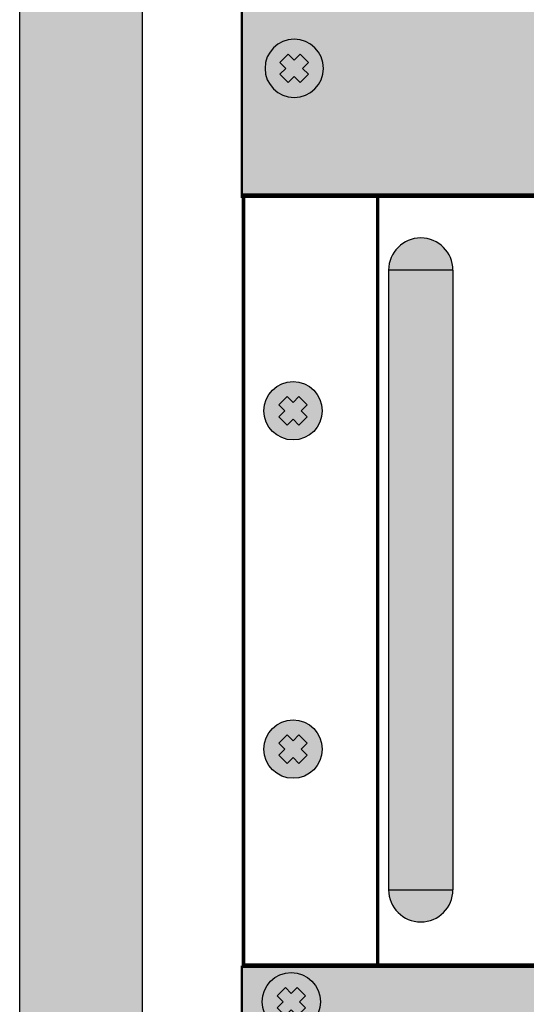
# Model space of a CAD drawing. Units: millimetres. Extents: x -405 to 10057, y 0 to 4874.
# Drawn here: x 357 to 444, y 3253 to 3422 of the extents above; entities that cross this region are included whole.
import ezdxf

# ---------------------------------------------------------------- set-up
doc = ezdxf.new("R2010")
doc.units = ezdxf.units.MM

# ---------------------------------------------------------------- blocks, each defined once
blk = doc.blocks.new('A$C24886F4A')
at = {"lineweight": 25}
h = blk.add_hatch(color=251, dxfattribs=at)
h.set_gradient(color1=(139, 142, 133), color2=(120, 125, 115), tint=0.46, name='INVHEMISPHERICAL')
h.paths.add_polyline_path([(0, 853.24), (558.09, 853.24), (558.09, 0), (0, 0)])
h.paths.add_polyline_path([(21.05, 832.19), (537.04, 832.19), (537.04, 21.05), (21.05, 21.05)], flags=16)
at = {"lineweight": 30}
for points in [[(0, 853.24), (558.09, 853.24), (558.09, 0), (0, 0)], [(21.05, 832.19), (537.04, 832.19), (537.04, 21.05), (21.05, 21.05)]]:
    blk.add_lwpolyline(points, close=True, dxfattribs=at)
blk = doc.blocks.new('*U61')
at = {"true_color": 0xc7c7c7}
h = blk.add_hatch(color=9, dxfattribs=at)
h.set_gradient(color1=(93, 101, 98), color2=(179, 179, 179), tint=0.43, name='SPHERICAL')
h.paths.add_polyline_path([(10, 5, 1), (0, 5, 1)])
h.paths.add_polyline_path([(3.98, 2.56), (2.56, 3.98), (3.59, 5), (2.56, 6.02), (3.98, 7.44), (5, 6.41), (6.02, 7.44), (7.44, 6.02), (6.41, 5), (7.44, 3.98), (6.02, 2.56), (5, 3.59)], flags=16)
h = blk.add_hatch(color=250)
h.set_gradient(color1=(39, 42, 41), color2=(103, 113, 116), tint=0.43, name='SPHERICAL')
h.paths.add_polyline_path([(5, 6.41), (3.98, 7.44), (2.56, 6.02), (3.59, 5), (2.56, 3.98), (3.98, 2.56), (5, 3.59), (6.02, 2.56), (7.44, 3.98), (6.41, 5), (7.44, 6.02), (6.02, 7.44)])
at = {"color": 49, "lineweight": 25, "true_color": 0x474747}
blk.add_lwpolyline([(6.41, 5), (7.44, 6.02), (6.02, 7.44), (5, 6.41), (3.98, 7.44), (2.56, 6.02), (3.59, 5), (2.56, 3.98), (3.98, 2.56), (5, 3.59), (6.02, 2.56), (7.44, 3.98), (6.41, 5)], dxfattribs=at)
blk.add_circle((5, 5), 5, dxfattribs=at)
blk = doc.blocks.new('*U62')
at = {"lineweight": 25}
h = blk.add_hatch(color=251, dxfattribs=at)
h.set_gradient(color1=(102, 106, 98), color2=(120, 120, 110), rotation=90, tint=0.43)
h.paths.add_polyline_path([(0, 0), (482, 0), (482, 88), (0, 88)])
at = {"const_width": 0.4}
blk.add_lwpolyline([(0, 0), (482, 0), (482, 88), (0, 88)], close=True, dxfattribs=at)
at = {"lineweight": 25, "xscale": -1, "rotation": 180}
blk.add_blockref('*U61', (4, 27), dxfattribs=at)
blk = doc.blocks.new('*U63')
blk.add_blockref('*U62', (0, 0))
blk = doc.blocks.new('*U68')
h = blk.add_hatch(color=149)
h.set_gradient(color1=(62, 68, 70), color2=(103, 113, 116), one_color=1, tint=0.43, name='SPHERICAL')
h.paths.add_polyline_path([(2.29, 10.71), (10.71, 2.29, 0.168383), (12, 6, 0.626277)])
h.paths.add_polyline_path([(1.29, 9.71, 0.168383), (0, 6, 0.626277), (9.71, 1.29)])
h = blk.add_hatch(color=149)
h.set_gradient(color1=(62, 68, 70), color2=(125, 136, 140), rotation=135, one_color=1, tint=0.52, name='INVHEMISPHERICAL')
h.paths.add_polyline_path([(2.29, 10.71, 0.059132), (1.29, 9.71), (9.71, 1.29, 0.059132), (10.71, 2.29)])
at = {"color": 252}
blk.add_circle((6, 6), 6, dxfattribs=at)
blk = doc.blocks.new('*U67')
at = {"true_color": 0xc7c7c7}
h = blk.add_hatch(color=9, dxfattribs=at)
h.set_gradient(color1=(93, 101, 98), color2=(179, 179, 179), tint=0.43, name='SPHERICAL')
h.paths.add_polyline_path([(10, 5, 1), (0, 5, 1)])
h.paths.add_polyline_path([(3.98, 2.56), (2.56, 3.98), (3.59, 5), (2.56, 6.02), (3.98, 7.44), (5, 6.41), (6.02, 7.44), (7.44, 6.02), (6.41, 5), (7.44, 3.98), (6.02, 2.56), (5, 3.59)], flags=16)
h = blk.add_hatch(color=250)
h.set_gradient(color1=(39, 42, 41), color2=(103, 113, 116), tint=0.43, name='SPHERICAL')
h.paths.add_polyline_path([(5, 6.41), (3.98, 7.44), (2.56, 6.02), (3.59, 5), (2.56, 3.98), (3.98, 2.56), (5, 3.59), (6.02, 2.56), (7.44, 3.98), (6.41, 5), (7.44, 6.02), (6.02, 7.44)])
at = {"color": 49, "lineweight": 25, "true_color": 0x474747}
blk.add_lwpolyline([(6.41, 5), (7.44, 6.02), (6.02, 7.44), (5, 6.41), (3.98, 7.44), (2.56, 6.02), (3.59, 5), (2.56, 3.98), (3.98, 2.56), (5, 3.59), (6.02, 2.56), (7.44, 3.98), (6.41, 5)], dxfattribs=at)
blk.add_circle((5, 5), 5, dxfattribs=at)
blk = doc.blocks.new('*U70')
at = {"lineweight": 25}
h = blk.add_hatch(color=251, dxfattribs=at)
h.set_gradient(color1=(102, 106, 98), color2=(120, 120, 110), rotation=90, tint=0.43)
h.paths.add_polyline_path([(0, 44), (482, 44), (482, 0), (0, 0)])
at = {"const_width": 0.4}
blk.add_lwpolyline([(0, 44), (482, 44), (482, 0), (0, 0)], close=True, dxfattribs=at)
at = {"xscale": 0.8333333333321207, "yscale": 0.8333333333321207, "zscale": 0.8333333333321207}
blk.add_blockref('*U68', (3.5, 33), dxfattribs=at)
at = {"lineweight": 25}
blk.add_blockref('*U67', (3.5, 33), dxfattribs=at)
blk = doc.blocks.new('*U71')
blk.add_blockref('*U70', (0, 0))
blk = doc.blocks.new('*U97')
at = {"lineweight": 25}
h = blk.add_hatch(color=251, dxfattribs=at)
h.set_gradient(color1=(54, 55, 47), color2=(119, 120, 104), tint=0.44, name='SPHERICAL')
h.paths.add_polyline_path([(35.91, -12.89, -1), (24.88, -12.89, -1)])
h = blk.add_hatch(color=251, dxfattribs=at)
h.set_gradient(color1=(54, 55, 47), color2=(119, 120, 104), tint=0.44, name='CYLINDER')
h.paths.add_polyline_path([(35.91, -12.89), (24.88, -12.89), (24.88, -119.11), (35.91, -119.11)])
at = {"true_color": 0xc7c7c7}
h = blk.add_hatch(color=9, dxfattribs=at)
h.set_gradient(color1=(93, 101, 98), color2=(179, 179, 179), tint=0.43, name='SPHERICAL')
h.paths.add_polyline_path([(13.5, -37, 1), (3.5, -37, 1)])
h = blk.add_hatch(color=250)
h.set_gradient(color1=(39, 42, 41), color2=(103, 113, 116), tint=0.43, name='SPHERICAL')
h.paths.add_polyline_path([(8.5, -35.59), (7.48, -34.56), (6.06, -35.98), (7.09, -37), (6.06, -38.02), (7.48, -39.44), (8.5, -38.41), (9.52, -39.44), (10.94, -38.02), (9.91, -37), (10.94, -35.98), (9.52, -34.56)])
h = blk.add_hatch(color=9, dxfattribs=at)
h.set_gradient(color1=(93, 101, 98), color2=(179, 179, 179), tint=0.43, name='SPHERICAL')
h.paths.add_polyline_path([(13.5, -95, 1), (3.5, -95, 1)])
h = blk.add_hatch(color=250)
h.set_gradient(color1=(39, 42, 41), color2=(103, 113, 116), tint=0.43, name='SPHERICAL')
h.paths.add_polyline_path([(8.5, -93.59), (7.48, -92.56), (6.06, -93.98), (7.09, -95), (6.06, -96.02), (7.48, -97.44), (8.5, -96.41), (9.52, -97.44), (10.94, -96.02), (9.91, -95), (10.94, -93.98), (9.52, -92.56)])
at = {"lineweight": 25}
h = blk.add_hatch(color=251, dxfattribs=at)
h.set_gradient(color1=(54, 55, 47), color2=(119, 120, 104), tint=0.44, name='SPHERICAL')
h.paths.add_polyline_path([(24.88, -119.11, -1), (35.91, -119.11, -1)])
at = {"color": 250, "lineweight": 25, "true_color": 0x36372f}
for p, q in [((24.88, -12.89), (24.88, -119.11)), ((35.91, -119.11), (35.91, -12.89))]:
    blk.add_line(p, q, dxfattribs=at)
at = {"const_width": 0.6}
blk.add_lwpolyline([(0, -132), (482, -132), (482, 0), (0, 0)], close=True, dxfattribs=at)
blk.add_lwpolyline([(23, -132), (23, 0)], dxfattribs=at)
at = {"color": 250, "lineweight": 25, "true_color": 0x36372f}
blk.add_lwpolyline([(35.91, -12.89), (24.88, -12.89), (24.88, -119.11), (35.91, -119.11)], close=True, dxfattribs=at)
at = {"color": 49, "lineweight": 25, "true_color": 0x474747}
for points in [[(9.91, -37), (10.94, -35.98), (9.52, -34.56), (8.5, -35.59), (7.48, -34.56), (6.06, -35.98), (7.09, -37), (6.06, -38.02), (7.48, -39.44), (8.5, -38.41), (9.52, -39.44), (10.94, -38.02), (9.91, -37)], [(9.91, -95), (10.94, -93.98), (9.52, -92.56), (8.5, -93.59), (7.48, -92.56), (6.06, -93.98), (7.09, -95), (6.06, -96.02), (7.48, -97.44), (8.5, -96.41), (9.52, -97.44), (10.94, -96.02), (9.91, -95)]]:
    blk.add_lwpolyline(points, dxfattribs=at)
for centre in [(8.5, -37), (8.5, -95)]:
    blk.add_circle(centre, 5, dxfattribs=at)
at = {"color": 250, "lineweight": 25, "true_color": 0x36372f}
for centre, start, end in [((30.39, -12.89), 0, 180), ((30.39, -119.11), 180, 0)]:
    blk.add_arc(centre, 5.51, start, end, dxfattribs=at)
blk = doc.blocks.new('*U98')
blk.add_blockref('*U97', (0, 0))

msp = doc.modelspace()

# ---------------------------------------------------------------- block references
for name, p in [('A$C24886F4A', (357.47, 2654.87)), ('*U63', (395.5, 3391.78)), ('*U98', (395.8, 3392.08)), ('*U71', (395.5, 3215.78))]:
    msp.add_blockref(name, p)

doc.saveas('drawing.dxf')
